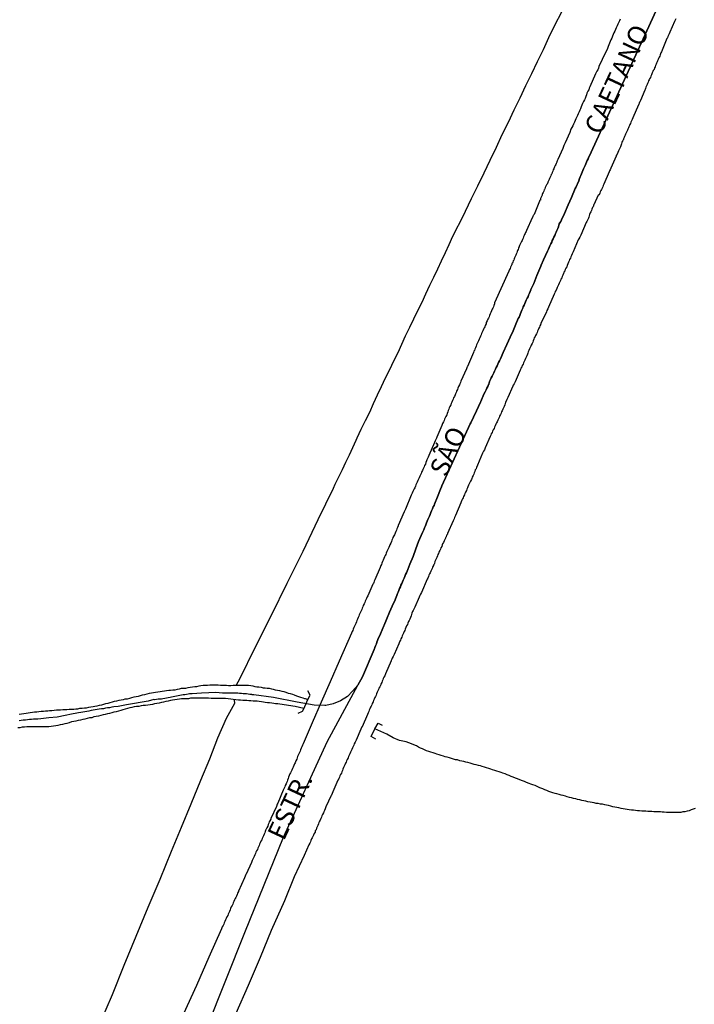
# Model space of a CAD drawing. Units: millimetres. Extents: x 192774 to 195184, y 1660436 to 1663209.
# Drawn here: x 194049 to 194138, y 1661365 to 1661495 of the extents above; entities that cross this region are included whole.
import ezdxf
from ezdxf.enums import TextEntityAlignment as Align

# ---------------------------------------------------------------- set-up
doc = ezdxf.new("R2010")
doc.units = ezdxf.units.MM
for name, color, linetype in [('IMAGEM', 7, 'Continuous'), ('V-ARROIO', 4, 'Continuous'), ('V-EIXO_DE_LOGRADOURO', 3, 'Continuous'), ('V-LIMITE', 1, 'Continuous'), ('V-LOTE', 1, 'Continuous'), ('V-NOME_DOS_LOGRADOUROS', 7, 'Continuous'), ('V-PONTE_VIADUTO_PASSARELA', 111, 'Continuous'), ('V-QUADRA', 2, 'Continuous'), ('V-TESTADA', 5, 'Continuous')]:
    doc.layers.add(name, color=color, linetype=linetype)
picture_1 = doc.add_image_def('image1.jpg', size_in_pixel=(4016, 4621))

msp = doc.modelspace()

# ---------------------------------------------------------------- linework, layer by layer
at = {"layer": 'V-ARROIO'}
for points in [[(194048.98, 1661403.52), (194049.28, 1661403.56), (194049.58, 1661403.59), (194049.88, 1661403.65), (194050.17, 1661403.69), (194050.43, 1661403.73), (194050.73, 1661403.78), (194050.98, 1661403.82), (194051.28, 1661403.84), (194051.58, 1661403.86), (194051.88, 1661403.9), (194052.17, 1661403.9), (194052.43, 1661403.95), (194052.73, 1661403.97), (194052.98, 1661403.99), (194053.28, 1661404.01), (194053.58, 1661404.03), (194053.88, 1661404.07), (194054.17, 1661404.07), (194054.43, 1661404.1), (194054.73, 1661404.12), (194054.98, 1661404.14), (194055.28, 1661404.14), (194055.58, 1661404.16), (194055.88, 1661404.16), (194056.17, 1661404.18), (194056.43, 1661404.2), (194056.73, 1661404.24), (194056.98, 1661404.29), (194057.28, 1661404.29), (194057.58, 1661404.33), (194057.88, 1661404.37), (194058.17, 1661404.44), (194058.43, 1661404.5), (194058.73, 1661404.54), (194058.98, 1661404.58), (194059.28, 1661404.63), (194059.58, 1661404.71), (194059.88, 1661404.75), (194060.17, 1661404.84), (194060.43, 1661404.93), (194060.73, 1661404.97), (194060.98, 1661405.05), (194061.28, 1661405.14), (194061.58, 1661405.22), (194061.88, 1661405.27), (194062.17, 1661405.35), (194062.43, 1661405.39), (194062.73, 1661405.46), (194062.98, 1661405.52), (194063.28, 1661405.56), (194063.58, 1661405.65), (194063.87, 1661405.73), (194064.17, 1661405.8), (194064.43, 1661405.84), (194064.73, 1661405.9), (194064.98, 1661405.99), (194065.28, 1661406.05), (194065.58, 1661406.12), (194065.87, 1661406.2), (194066.17, 1661406.27), (194066.43, 1661406.33), (194066.73, 1661406.37), (194066.98, 1661406.41), (194067.28, 1661406.46), (194067.58, 1661406.5), (194067.87, 1661406.54), (194068.17, 1661406.58), (194068.43, 1661406.63), (194068.73, 1661406.67), (194068.98, 1661406.69), (194069.28, 1661406.73), (194069.58, 1661406.75), (194069.87, 1661406.82), (194070.17, 1661406.88), (194070.43, 1661406.93), (194070.73, 1661406.97), (194070.73, 1661406.97), (194070.98, 1661406.97), (194071.28, 1661407.03), (194071.58, 1661407.1), (194071.87, 1661407.14), (194072.17, 1661407.18), (194072.43, 1661407.18), (194072.73, 1661407.25), (194072.98, 1661407.29), (194073.28, 1661407.33), (194073.58, 1661407.35), (194073.87, 1661407.35), (194074.17, 1661407.37), (194074.43, 1661407.39), (194074.73, 1661407.39), (194074.98, 1661407.39), (194075.28, 1661407.39), (194075.58, 1661407.35), (194075.83, 1661407.35), (194076.13, 1661407.35), (194076.38, 1661407.33), (194076.64, 1661407.31), (194076.94, 1661407.31), (194077.24, 1661407.35), (194078.43, 1661407.36), (194078.73, 1661407.35), (194078.98, 1661407.35), (194079.28, 1661407.35), (194079.58, 1661407.29), (194079.83, 1661407.27), (194080.09, 1661407.18), (194080.38, 1661407.14), (194080.64, 1661407.14), (194080.94, 1661407.08), (194081.19, 1661407.01), (194081.45, 1661407.01), (194081.75, 1661406.97), (194082, 1661406.93), (194082.3, 1661406.84), (194082.55, 1661406.8), (194082.81, 1661406.75), (194083.11, 1661406.69), (194083.36, 1661406.63), (194083.66, 1661406.54), (194083.92, 1661406.5), (194084.21, 1661406.41), (194084.51, 1661406.31), (194084.77, 1661406.24), (194085.07, 1661406.14), (194085.32, 1661406.07), (194085.62, 1661405.95), (194085.87, 1661405.86), (194086.13, 1661405.78), (194086.43, 1661405.67), (194086.68, 1661405.59), (194086.78, 1661405.57), (194087.12, 1661405.46)], [(194086.59, 1661404.27), (194085.42, 1661404.54), (194084, 1661404.76), (194083.7, 1661404.8), (194083.41, 1661404.84), (194083.15, 1661404.88), (194082.85, 1661404.88), (194082.6, 1661404.93), (194082.34, 1661404.95), (194082.04, 1661404.99), (194081.79, 1661405.01), (194081.49, 1661405.05), (194081.24, 1661405.1), (194080.98, 1661405.14), (194080.68, 1661405.18), (194080.43, 1661405.22), (194080.13, 1661405.22), (194079.87, 1661405.25), (194079.58, 1661405.27), (194079.32, 1661405.27), (194079.07, 1661405.31), (194078.77, 1661405.31), (194078.51, 1661405.31), (194078.21, 1661405.35), (194077.96, 1661405.35), (194076.25, 1661405.57), (194074.35, 1661405.58), (194074, 1661405.61), (194073.7, 1661405.61), (194073.41, 1661405.61), (194073.11, 1661405.61), (194072.81, 1661405.61), (194072.51, 1661405.61), (194072.21, 1661405.61), (194071.92, 1661405.61), (194071.62, 1661405.61), (194071.32, 1661405.56), (194071.02, 1661405.56), (194070.73, 1661405.52), (194070.43, 1661405.52), (194070.13, 1661405.48), (194069.83, 1661405.44), (194069.53, 1661405.42), (194069.24, 1661405.37), (194068.94, 1661405.31), (194068.64, 1661405.25), (194068.34, 1661405.18), (194068.04, 1661405.1), (194067.75, 1661405.05), (194067.45, 1661404.97), (194067.15, 1661404.93), (194066.85, 1661404.86), (194066.56, 1661404.8), (194066.26, 1661404.75), (194065.96, 1661404.71), (194065.66, 1661404.67), (194065.36, 1661404.65), (194065.07, 1661404.61), (194064.77, 1661404.54), (194064.47, 1661404.54), (194064.17, 1661404.48), (194063.87, 1661404.41), (194063.58, 1661404.35), (194063.28, 1661404.27), (194062.98, 1661404.16), (194062.68, 1661404.1), (194062.39, 1661403.99), (194062.09, 1661403.9), (194061.79, 1661403.82), (194061.49, 1661403.78), (194061.19, 1661403.69), (194060.9, 1661403.61), (194060.64, 1661403.56), (194060.34, 1661403.48), (194060.05, 1661403.42), (194059.75, 1661403.35), (194059.45, 1661403.27), (194059.15, 1661403.2), (194058.85, 1661403.14), (194058.56, 1661403.05), (194058.26, 1661403.01), (194057.96, 1661402.93), (194057.66, 1661402.86), (194057.36, 1661402.8), (194057.07, 1661402.73), (194056.77, 1661402.67), (194056.47, 1661402.61), (194056.17, 1661402.54), (194055.88, 1661402.48), (194055.58, 1661402.39), (194055.28, 1661402.29), (194054.98, 1661402.24), (194054.68, 1661402.16), (194054.39, 1661402.1), (194054.09, 1661402.03), (194053.79, 1661401.99), (194053.49, 1661401.95), (194053.19, 1661401.9), (194052.9, 1661401.86), (194052.64, 1661401.86), (194052.34, 1661401.84), (194052.34, 1661401.84), (194052.05, 1661401.84), (194051.75, 1661401.84), (194051.45, 1661401.84), (194051.15, 1661401.84), (194050.85, 1661401.84), (194050.56, 1661401.84), (194050.26, 1661401.84), (194049.96, 1661401.82), (194049.66, 1661401.8), (194049.37, 1661401.78), (194049.07, 1661401.73), (194048.77, 1661401.73)], [(194138.3, 1661391.05), (194138.04, 1661390.95), (194137.79, 1661390.86), (194137.49, 1661390.76), (194137.23, 1661390.69), (194136.93, 1661390.63), (194136.68, 1661390.59), (194136.42, 1661390.54), (194136.13, 1661390.52), (194135.87, 1661390.52), (194135.57, 1661390.52), (194135.32, 1661390.52), (194135.06, 1661390.52), (194134.76, 1661390.52), (194134.51, 1661390.54), (194134.21, 1661390.57), (194133.96, 1661390.57), (194133.7, 1661390.59), (194133.4, 1661390.61), (194133.15, 1661390.61), (194132.85, 1661390.63), (194132.59, 1661390.65), (194132.3, 1661390.65), (194132.04, 1661390.67), (194131.79, 1661390.69), (194131.49, 1661390.69), (194131.23, 1661390.71), (194130.94, 1661390.74), (194130.68, 1661390.76), (194130.42, 1661390.78), (194130.13, 1661390.82), (194129.87, 1661390.84), (194129.57, 1661390.88), (194129.32, 1661390.93), (194129.06, 1661390.95), (194128.77, 1661391.01), (194128.51, 1661391.05), (194128.21, 1661391.12), (194127.96, 1661391.18), (194127.7, 1661391.22), (194127.4, 1661391.29), (194127.15, 1661391.35), (194126.85, 1661391.44), (194126.6, 1661391.48), (194126.34, 1661391.54), (194126.04, 1661391.63), (194125.79, 1661391.63), (194125.49, 1661391.69), (194125.23, 1661391.73), (194124.94, 1661391.8), (194124.68, 1661391.86), (194124.42, 1661391.9), (194124.13, 1661391.95), (194123.87, 1661392.01), (194123.57, 1661392.07), (194123.32, 1661392.12), (194123.06, 1661392.18), (194122.77, 1661392.25), (194122.51, 1661392.31), (194122.21, 1661392.37), (194121.96, 1661392.46), (194121.7, 1661392.52), (194121.4, 1661392.61), (194121.15, 1661392.67), (194120.85, 1661392.76), (194120.6, 1661392.82), (194120.34, 1661392.88), (194120.04, 1661392.97), (194119.79, 1661393.03), (194119.49, 1661393.12), (194119.23, 1661393.2), (194118.94, 1661393.31), (194118.68, 1661393.42), (194118.43, 1661393.52), (194118.15, 1661393.65), (194117.79, 1661393.78), (194117.51, 1661393.9), (194117.15, 1661394.07), (194116.85, 1661394.16), (194116.6, 1661394.27), (194116.36, 1661394.37), (194116, 1661394.5), (194115.74, 1661394.61), (194115.47, 1661394.71), (194115.47, 1661394.71), (194115.11, 1661394.84), (194114.81, 1661394.95), (194114.55, 1661395.05), (194114.26, 1661395.18), (194114, 1661395.27), (194113.74, 1661395.39), (194113.45, 1661395.5), (194113.19, 1661395.61), (194112.89, 1661395.71), (194112.64, 1661395.82), (194112.38, 1661395.9), (194112.09, 1661395.99), (194111.83, 1661396.07), (194111.53, 1661396.16), (194111.28, 1661396.24), (194111.02, 1661396.33), (194110.72, 1661396.42), (194110.47, 1661396.5), (194110.17, 1661396.59), (194109.92, 1661396.67), (194109.66, 1661396.74), (194109.36, 1661396.8), (194109.11, 1661396.88), (194108.81, 1661396.97), (194108.55, 1661397.05), (194108.26, 1661397.14), (194108, 1661397.18), (194107.74, 1661397.27), (194107.45, 1661397.31), (194107.19, 1661397.37), (194106.89, 1661397.46), (194106.64, 1661397.5), (194106.38, 1661397.56), (194106.09, 1661397.65), (194105.83, 1661397.73), (194105.53, 1661397.82), (194105.28, 1661397.88), (194105.02, 1661397.97), (194104.72, 1661398.07), (194104.47, 1661398.14), (194104.17, 1661398.24), (194103.92, 1661398.33), (194103.66, 1661398.41), (194103.36, 1661398.5), (194103.11, 1661398.59), (194102.81, 1661398.69), (194102.55, 1661398.8), (194102.26, 1661398.93), (194102, 1661399.03), (194101.75, 1661399.16), (194101.47, 1661399.31), (194101.11, 1661399.48), (194100.81, 1661399.61), (194100.09, 1661399.85), (194099.21, 1661400.03), (194098.37, 1661400.39), (194097.53, 1661400.86), (194095.98, 1661401.58)]]:
    msp.add_lwpolyline(points, dxfattribs=at)
at = {"layer": 'V-EIXO_DE_LOGRADOURO'}
for points in [[(194093.74, 1661407.35), (194094.33, 1661408.43), (194095.88, 1661412.06), (194095.89, 1661412.1), (194095.93, 1661412.16), (194095.98, 1661412.33), (194096.04, 1661412.55), (194096.17, 1661412.8), (194096.25, 1661413.01), (194096.32, 1661413.23), (194096.38, 1661413.38), (194096.72, 1661414.15), (194097.17, 1661415.18), (194097.21, 1661415.29), (194097.52, 1661416.03), (194097.9, 1661416.97), (194098.44, 1661418.16), (194098.59, 1661418.5), (194098.7, 1661418.76), (194098.78, 1661418.97), (194098.89, 1661419.18), (194098.98, 1661419.44), (194099.04, 1661419.65), (194099.12, 1661419.87), (194099.23, 1661420.12), (194099.34, 1661420.33), (194099.42, 1661420.55), (194099.55, 1661420.8), (194099.64, 1661421.01), (194099.72, 1661421.23), (194099.83, 1661421.48), (194099.91, 1661421.7), (194100.02, 1661421.95), (194100.15, 1661422.21), (194100.23, 1661422.42), (194100.32, 1661422.61), (194100.61, 1661423.35), (194101.02, 1661424.33), (194101.39, 1661425.35), (194101.74, 1661426.32), (194102.27, 1661427.52), (194102.42, 1661427.87), (194102.53, 1661428.12), (194102.61, 1661428.33), (194102.7, 1661428.55), (194102.8, 1661428.8), (194102.89, 1661429.01), (194102.97, 1661429.23), (194103.08, 1661429.48), (194103.17, 1661429.69), (194103.27, 1661429.91), (194103.38, 1661430.16), (194103.46, 1661430.38), (194103.57, 1661430.63), (194103.68, 1661430.89), (194103.79, 1661431.1), (194103.85, 1661431.25), (194104.25, 1661432.25), (194104.66, 1661433.23), (194104.78, 1661433.57), (194104.83, 1661433.67), (194108.58, 1661441.87), (194108.66, 1661442.01), (194109.01, 1661442.75), (194109.39, 1661443.6), (194109.91, 1661444.72), (194109.96, 1661444.82), (194110.38, 1661445.78), (194110.55, 1661446.12), (194110.68, 1661446.37), (194110.68, 1661446.37), (194110.76, 1661446.59), (194110.89, 1661446.8), (194111, 1661447.06), (194111.04, 1661447.09), (194111.02, 1661447.16), (194111.06, 1661447.27), (194111.14, 1661447.48), (194111.27, 1661447.74), (194111.36, 1661447.95), (194111.48, 1661448.16), (194111.59, 1661448.42), (194111.68, 1661448.63), (194111.78, 1661448.84), (194111.91, 1661449.1), (194112, 1661449.31), (194112.12, 1661449.52), (194112.23, 1661449.78), (194112.32, 1661449.99), (194112.42, 1661450.2), (194112.57, 1661450.48), (194112.93, 1661451.31), (194113.4, 1661452.36), (194113.83, 1661453.31), (194114.23, 1661454.16), (194114.7, 1661455.27), (194114.8, 1661455.57), (194114.93, 1661455.78), (194115.02, 1661455.99), (194115.12, 1661456.2), (194115.21, 1661456.46), (194115.31, 1661456.67), (194115.4, 1661456.88), (194115.53, 1661457.14), (194115.59, 1661457.35), (194115.7, 1661457.57), (194115.8, 1661457.78), (194115.89, 1661457.99), (194115.97, 1661458.2), (194116.1, 1661458.46), (194116.21, 1661458.67), (194116.29, 1661458.88), (194116.4, 1661459.14), (194116.49, 1661459.35), (194116.57, 1661459.57), (194116.6, 1661459.63), (194116.98, 1661460.42), (194117.36, 1661461.48), (194117.91, 1661462.71), (194117.96, 1661462.82), (194118.27, 1661463.54), (194118.8, 1661464.67), (194118.93, 1661464.97), (194119, 1661465.18), (194119.1, 1661465.4), (194119.23, 1661465.65), (194119.34, 1661465.86), (194119.42, 1661466.08), (194119.55, 1661466.33), (194119.63, 1661466.54), (194119.74, 1661466.76), (194119.85, 1661467.01), (194119.95, 1661467.22), (194120.02, 1661467.44), (194120.14, 1661467.69), (194120.25, 1661467.91), (194120.29, 1661468.16), (194120.34, 1661468.22), (194120.34, 1661468.29), (194120.42, 1661468.42), (194120.53, 1661468.63), (194120.62, 1661468.82), (194121.02, 1661469.69), (194121.53, 1661470.83), (194121.95, 1661471.78), (194122.44, 1661472.97), (194122.51, 1661473.12), (194122.91, 1661473.99), (194123.02, 1661474.29), (194123.1, 1661474.5), (194123.21, 1661474.71), (194123.29, 1661474.93), (194123.36, 1661475.14), (194123.44, 1661475.35), (194123.55, 1661475.56), (194123.66, 1661475.82), (194123.76, 1661476.03), (194123.85, 1661476.25), (194123.93, 1661476.46), (194124.04, 1661476.67), (194124.14, 1661476.88), (194124.25, 1661477.14), (194124.27, 1661477.2), (194133.13, 1661496.48)], [(194011.19, 1661224.75), (194016.98, 1661236.69), (194022.77, 1661248.8), (194028.89, 1661260.99), (194035.01, 1661273.77), (194041.05, 1661286.55), (194046.67, 1661299.16), (194051.53, 1661311.69), (194056.89, 1661324.22), (194062.68, 1661336.83), (194068.47, 1661349.44), (194073.75, 1661362.05), (194078.78, 1661374.66), (194083.89, 1661387.27), (194089.68, 1661399.88), (194093.74, 1661407.35)]]:
    msp.add_lwpolyline(points, dxfattribs=at)
at = {"layer": 'V-LIMITE'}
msp.add_lwpolyline([(194133.13, 1661496.48), (194124.27, 1661477.2), (194124.25, 1661477.14), (194124.14, 1661476.88), (194124.04, 1661476.67), (194123.93, 1661476.46), (194123.85, 1661476.25), (194123.76, 1661476.03), (194123.66, 1661475.82), (194123.55, 1661475.56), (194123.44, 1661475.35), (194123.36, 1661475.14), (194123.29, 1661474.93), (194123.21, 1661474.71), (194123.1, 1661474.5), (194123.02, 1661474.29), (194122.91, 1661473.99), (194122.51, 1661473.12), (194122.44, 1661472.97), (194121.95, 1661471.78), (194121.53, 1661470.83), (194121.02, 1661469.69), (194120.62, 1661468.82), (194120.53, 1661468.63), (194120.42, 1661468.42), (194120.34, 1661468.29), (194120.34, 1661468.22), (194120.29, 1661468.16), (194120.25, 1661467.91), (194120.14, 1661467.69), (194120.02, 1661467.44), (194119.95, 1661467.22), (194119.85, 1661467.01), (194119.74, 1661466.76), (194119.63, 1661466.54), (194119.55, 1661466.33), (194119.42, 1661466.08), (194119.34, 1661465.86), (194119.23, 1661465.65), (194119.1, 1661465.4), (194119, 1661465.18), (194118.93, 1661464.97), (194118.8, 1661464.67), (194118.27, 1661463.54), (194117.96, 1661462.82), (194117.91, 1661462.71), (194117.36, 1661461.48), (194116.98, 1661460.42), (194116.6, 1661459.63), (194116.57, 1661459.57), (194116.49, 1661459.35), (194116.4, 1661459.14), (194116.29, 1661458.88), (194116.21, 1661458.67), (194116.1, 1661458.46), (194115.97, 1661458.2), (194115.89, 1661457.99), (194115.8, 1661457.78), (194115.7, 1661457.57), (194115.59, 1661457.35), (194115.53, 1661457.14), (194115.4, 1661456.88), (194115.31, 1661456.67), (194115.21, 1661456.46), (194115.12, 1661456.2), (194115.02, 1661455.99), (194114.93, 1661455.78), (194114.8, 1661455.57), (194114.7, 1661455.27), (194114.23, 1661454.16), (194113.83, 1661453.31), (194113.4, 1661452.36), (194112.93, 1661451.31), (194112.57, 1661450.48), (194112.42, 1661450.2), (194112.32, 1661449.99), (194112.23, 1661449.78), (194112.12, 1661449.52), (194112, 1661449.31), (194111.91, 1661449.1), (194111.78, 1661448.84), (194111.68, 1661448.63), (194111.59, 1661448.42), (194111.48, 1661448.16), (194111.36, 1661447.95), (194111.27, 1661447.74), (194111.14, 1661447.48), (194111.06, 1661447.27), (194111.02, 1661447.16), (194111.04, 1661447.09), (194111, 1661447.06), (194110.89, 1661446.8), (194110.76, 1661446.59), (194110.68, 1661446.37), (194110.68, 1661446.37), (194110.55, 1661446.12), (194110.38, 1661445.78), (194109.96, 1661444.82), (194109.91, 1661444.72), (194109.39, 1661443.6), (194109.01, 1661442.75), (194108.66, 1661442.01), (194108.58, 1661441.87), (194104.83, 1661433.67), (194104.78, 1661433.57), (194104.66, 1661433.23), (194104.25, 1661432.25), (194103.85, 1661431.25), (194103.79, 1661431.1), (194103.68, 1661430.89), (194103.57, 1661430.63), (194103.46, 1661430.38), (194103.38, 1661430.16), (194103.27, 1661429.91), (194103.17, 1661429.69), (194103.08, 1661429.48), (194102.97, 1661429.23), (194102.89, 1661429.01), (194102.8, 1661428.8), (194102.7, 1661428.55), (194102.61, 1661428.33), (194102.53, 1661428.12), (194102.42, 1661427.87), (194102.27, 1661427.52), (194101.74, 1661426.32), (194101.39, 1661425.35), (194101.02, 1661424.33), (194100.61, 1661423.35), (194100.32, 1661422.61), (194100.23, 1661422.42), (194100.15, 1661422.21), (194100.02, 1661421.95), (194099.91, 1661421.7), (194099.83, 1661421.48), (194099.72, 1661421.23), (194099.64, 1661421.01), (194099.55, 1661420.8), (194099.42, 1661420.55), (194099.34, 1661420.33), (194099.23, 1661420.12), (194099.12, 1661419.87), (194099.04, 1661419.65), (194098.98, 1661419.44), (194098.89, 1661419.18), (194098.78, 1661418.97), (194098.7, 1661418.76), (194098.59, 1661418.5), (194098.44, 1661418.16), (194097.9, 1661416.97), (194097.52, 1661416.03), (194097.21, 1661415.29), (194097.17, 1661415.18), (194096.72, 1661414.15), (194096.38, 1661413.38), (194096.32, 1661413.23), (194096.25, 1661413.01), (194096.17, 1661412.8), (194096.04, 1661412.55), (194095.98, 1661412.33), (194095.93, 1661412.16), (194095.89, 1661412.1), (194095.88, 1661412.06), (194094.33, 1661408.43), (194093.74, 1661407.35), (194093.01, 1661406.56), (194092.34, 1661405.85), (194091.44, 1661405.27), (194090.46, 1661404.88), (194089.48, 1661404.66), (194089.36, 1661404.65), (194087.94, 1661404.71), (194085.72, 1661405.1), (194085.68, 1661405.1), (194082.59, 1661405.71), (194079.96, 1661406.06), (194079.75, 1661406.05), (194079.7, 1661406.1), (194079.45, 1661406.12), (194079.24, 1661406.14), (194079.02, 1661406.18), (194078.77, 1661406.2), (194078.55, 1661406.22), (194078.34, 1661406.24), (194078.09, 1661406.24), (194077.87, 1661406.27), (194077.66, 1661406.29), (194077.41, 1661406.29), (194077.19, 1661406.29), (194076.98, 1661406.29), (194076.73, 1661406.29), (194076.53, 1661406.29), (194075.83, 1661406.29), (194074.96, 1661406.37), (194074.04, 1661406.35), (194073.07, 1661406.29), (194071.83, 1661406.2), (194071.49, 1661406.18), (194071.28, 1661406.14), (194071.07, 1661406.12), (194070.85, 1661406.07), (194070.64, 1661406.05), (194070.43, 1661406.01), (194070.21, 1661405.97), (194069.96, 1661405.93), (194069.75, 1661405.88), (194069.53, 1661405.86), (194069.32, 1661405.8), (194069.11, 1661405.78), (194068.9, 1661405.73), (194068.64, 1661405.67), (194068.43, 1661405.63), (194068.22, 1661405.59), (194067.96, 1661405.54), (194067.75, 1661405.5), (194067.53, 1661405.5), (194067.32, 1661405.48), (194067.11, 1661405.44), (194066.9, 1661405.42), (194066.75, 1661405.44), (194066.03, 1661405.22), (194063.13, 1661404.73), (194062.06, 1661404.52), (194061.45, 1661404.5), (194061.19, 1661404.46), (194060.9, 1661404.37), (194060.64, 1661404.33), (194060.39, 1661404.29), (194060.09, 1661404.24), (194059.83, 1661404.22), (194059.53, 1661404.16), (194059.28, 1661404.12), (194059.02, 1661404.07), (194058.73, 1661404.03), (194058.47, 1661403.99), (194058.17, 1661403.93), (194057.92, 1661403.86), (194057.66, 1661403.82), (194057.36, 1661403.78), (194057.11, 1661403.73), (194056.81, 1661403.69), (194056.58, 1661403.63), (194055.87, 1661403.53), (194055.05, 1661403.35), (194053.99, 1661403.1), (194052.87, 1661403.02), (194051.83, 1661402.91), (194051.41, 1661402.86), (194051.15, 1661402.86), (194050.85, 1661402.84), (194050.6, 1661402.8), (194050.34, 1661402.8), (194050.05, 1661402.76), (194049.79, 1661402.73), (194049.49, 1661402.71), (194049.24, 1661402.69), (194048.98, 1661402.65)], dxfattribs=at)
at = {"layer": 'V-LOTE'}
for points in [[(194120.67, 1661496.36), (194119.68, 1661494.41), (194118.92, 1661492.89), (194118.21, 1661491.31), (194117.43, 1661489.72), (194116.65, 1661488.13), (194115.86, 1661486.53), (194115.13, 1661484.92), (194114.35, 1661483.3), (194113.57, 1661481.68), (194112.74, 1661480.06), (194111.99, 1661478.37), (194111.18, 1661476.68), (194110.35, 1661474.99), (194109.52, 1661473.3), (194108.69, 1661471.61), (194107.9, 1661469.92), (194107.68, 1661469.44), (194106.25, 1661466.62), (194105.76, 1661465.54), (194105.25, 1661464.46), (194104.74, 1661463.38), (194104.23, 1661462.3), (194103.72, 1661461.22), (194103.18, 1661460.14), (194102.66, 1661459.03), (194102.16, 1661457.92), (194101.62, 1661456.81), (194101.09, 1661455.7), (194100.54, 1661454.59), (194099.99, 1661453.48), (194099.49, 1661452.37), (194098.99, 1661451.26), (194098.42, 1661450.15), (194097.89, 1661449.03), (194097.32, 1661447.91), (194096.79, 1661446.78), (194096.27, 1661445.65), (194095.76, 1661444.52), (194095.24, 1661443.39), (194094.68, 1661442.26), (194094.12, 1661441.13), (194093.59, 1661440), (194093.44, 1661439.69), (194092.57, 1661437.72), (194092.1, 1661436.75), (194091.63, 1661435.78), (194091.16, 1661434.81), (194090.69, 1661433.84), (194090.44, 1661433.34), (194088.43, 1661429.2), (194086.44, 1661424.99), (194084.35, 1661420.78), (194082.26, 1661416.57), (194080.17, 1661412.36), (194078.08, 1661408.15), (194077.64, 1661407.35)], [(194077.39, 1661405.42), (194077.41, 1661404.91), (194076.3, 1661402.95), (194075.19, 1661400.35), (194074.12, 1661397.56), (194072.91, 1661394.73), (194071.63, 1661391.63), (194070.35, 1661388.53), (194069.03, 1661385.39), (194067.54, 1661381.68), (194065.97, 1661377.95), (194064.4, 1661374.14), (194062.79, 1661370.31), (194061.24, 1661366.44), (194059.59, 1661362.55), (194058, 1661358.64), (194056.37, 1661354.73), (194054.74, 1661350.82), (194053, 1661346.88), (194051.35, 1661342.92), (194050.41, 1661340.62)]]:
    msp.add_lwpolyline(points, dxfattribs=at)
at = {"layer": 'V-PONTE_VIADUTO_PASSARELA'}
for points in [[(194085.85, 1661403.64), (194086.39, 1661403.92), (194086.57, 1661404.22), (194087.12, 1661405.46), (194087.4, 1661406.04), (194087.12, 1661406.59)], [(194096.11, 1661400.23), (194095.48, 1661400.58), (194095.98, 1661401.58), (194096.39, 1661402.32), (194096.93, 1661402.05)]]:
    msp.add_lwpolyline(points, dxfattribs=at)
at = {"layer": 'V-QUADRA'}
for points in [[(194128.38, 1661495.35), (194128.29, 1661495.14), (194128.17, 1661494.88), (194128.06, 1661494.67), (194127.97, 1661494.46), (194127.87, 1661494.2), (194127.76, 1661493.99), (194127.68, 1661493.78), (194127.55, 1661493.52), (194127.46, 1661493.31), (194127.38, 1661493.1), (194127.27, 1661492.84), (194127.17, 1661492.63), (194127.08, 1661492.41), (194127, 1661492.16), (194126.91, 1661491.95), (194126.81, 1661491.73), (194126.7, 1661491.48), (194126.61, 1661491.27), (194126.44, 1661490.93), (194125.59, 1661489.07), (194125.51, 1661488.88), (194125.42, 1661488.67), (194125.42, 1661488.67), (194125.29, 1661488.46), (194125.15, 1661488.12), (194124.38, 1661486.39), (194124.31, 1661486.24), (194124.23, 1661486.03), (194124.12, 1661485.82), (194124, 1661485.56), (194123.93, 1661485.35), (194123.85, 1661485.14), (194123.76, 1661484.88), (194123.66, 1661484.67), (194123.55, 1661484.46), (194123.42, 1661484.2), (194123.34, 1661483.99), (194123.25, 1661483.78), (194123.15, 1661483.52), (194123.04, 1661483.31), (194122.95, 1661483.1), (194122.83, 1661482.84), (194122.74, 1661482.63), (194122.64, 1661482.42), (194122.53, 1661482.16), (194122.44, 1661481.95), (194122.36, 1661481.73), (194122.23, 1661481.48), (194122.12, 1661481.27), (194122, 1661481.05), (194121.89, 1661480.8), (194121.72, 1661480.35), (194121.11, 1661478.99), (194121.04, 1661478.84), (194121, 1661478.75), (194120.95, 1661478.67), (194120.89, 1661478.5), (194120.83, 1661478.27), (194120.17, 1661476.82), (194120.15, 1661476.8), (194120.06, 1661476.63), (194120.02, 1661476.5), (194120, 1661476.46), (194119.93, 1661476.29), (194119.87, 1661476.16), (194119.8, 1661475.99), (194119.72, 1661475.82), (194119.68, 1661475.69), (194119.61, 1661475.56), (194119.55, 1661475.44), (194119.49, 1661475.27), (194119.42, 1661475.1), (194119.34, 1661474.93), (194119.27, 1661474.8), (194119.21, 1661474.63), (194119.12, 1661474.46), (194119.04, 1661474.29), (194119, 1661474.16), (194118.91, 1661473.99), (194118.85, 1661473.82), (194118.83, 1661473.78), (194118.81, 1661473.71), (194118.78, 1661473.69), (194118.72, 1661473.56), (194118.66, 1661473.44), (194118.57, 1661473.27), (194118.49, 1661473.1), (194118.44, 1661472.93), (194118.4, 1661472.82), (194118.36, 1661472.8), (194118.32, 1661472.63), (194118.21, 1661472.46), (194118.14, 1661472.33), (194118.1, 1661472.2), (194118.06, 1661472.08), (194117.97, 1661471.91), (194117.91, 1661471.73), (194117.85, 1661471.67), (194117.85, 1661471.61), (194117.85, 1661471.45), (194117.83, 1661471.45), (194117.78, 1661471.39), (194117.74, 1661471.37), (194117.74, 1661471.31), (194117.04, 1661469.54), (194116.93, 1661469.43), (194116.87, 1661469.37), (194116.85, 1661469.31), (194116.85, 1661469.2), (194116.81, 1661469.2), (194116.76, 1661469.1), (194116, 1661467.41), (194115.95, 1661467.31), (194115.89, 1661467.14), (194115.83, 1661467.01), (194115.76, 1661466.88), (194115.7, 1661466.76), (194115.63, 1661466.59), (194115.57, 1661466.42), (194115.46, 1661466.25), (194115.44, 1661466.12), (194115.34, 1661465.95), (194115.25, 1661465.78), (194115.25, 1661465.78), (194115.19, 1661465.61), (194115.1, 1661465.42), (194115.04, 1661465.29), (194115.04, 1661465.24), (194114.97, 1661465.18), (194114.95, 1661465.1), (194114.91, 1661464.93), (194114.83, 1661464.8), (194114.76, 1661464.63), (194114.72, 1661464.46), (194114.64, 1661464.29), (194114.59, 1661464.16), (194114.49, 1661463.99), (194114.44, 1661463.82), (194114.38, 1661463.69), (194114.32, 1661463.5), (194114.25, 1661463.4), (194114.21, 1661463.24), (194114.15, 1661463.12), (194114.1, 1661463.1), (194114.08, 1661463.01), (194114.08, 1661462.9), (194114.04, 1661462.88), (194114.02, 1661462.84), (194113.97, 1661462.76), (194113.89, 1661462.59), (194113.83, 1661462.42), (194113.76, 1661462.25), (194113.68, 1661462.05), (194111.79, 1661457.88), (194111.76, 1661457.74), (194111.7, 1661457.52), (194111.63, 1661457.35), (194111.55, 1661457.18), (194111.48, 1661457.01), (194111.4, 1661456.8), (194111.29, 1661456.59), (194111.21, 1661456.42), (194111.12, 1661456.2), (194111.06, 1661456.03), (194110.97, 1661455.86), (194110.91, 1661455.69), (194110.81, 1661455.48), (194110.7, 1661455.27), (194110.66, 1661455.1), (194110.55, 1661454.88), (194110.49, 1661454.71), (194110.4, 1661454.54), (194110.32, 1661454.37), (194110.23, 1661454.16), (194110.17, 1661453.99), (194110.06, 1661453.82), (194110.02, 1661453.65), (194109.91, 1661453.44), (194109.83, 1661453.23), (194109.76, 1661453.06), (194109.66, 1661452.84), (194109.59, 1661452.67), (194109.51, 1661452.5), (194109.42, 1661452.33), (194109.34, 1661452.12), (194109.25, 1661451.91), (194109.17, 1661451.74), (194109.12, 1661451.57), (194109.06, 1661451.48), (194109, 1661451.29), (194108.19, 1661449.46), (194108.17, 1661449.4), (194108.06, 1661449.14), (194107.34, 1661447.5), (194107.27, 1661447.35), (194107.21, 1661447.18), (194107.15, 1661447.01), (194107.04, 1661446.8), (194106.95, 1661446.59), (194106.89, 1661446.42), (194106.78, 1661446.2), (194106.72, 1661446.03), (194106.64, 1661445.86), (194106.57, 1661445.69), (194106.49, 1661445.48), (194106.38, 1661445.31), (194106.32, 1661445.14), (194106.25, 1661444.97), (194106.15, 1661444.76), (194106.06, 1661444.55), (194106, 1661444.37), (194105.89, 1661444.16), (194105.81, 1661443.99), (194105.74, 1661443.82), (194105.66, 1661443.65), (194105.61, 1661443.44), (194105.53, 1661443.23), (194105.46, 1661443.06), (194105.36, 1661442.84), (194105.27, 1661442.67), (194105.17, 1661442.5), (194105.12, 1661442.33), (194105.02, 1661442.12), (194104.91, 1661441.91), (194104.91, 1661441.91), (194104.83, 1661441.65), (194104.15, 1661440.1), (194104.1, 1661439.99), (194104.02, 1661439.82), (194103.95, 1661439.65), (194103.85, 1661439.42), (194103.08, 1661437.71), (194103.08, 1661437.69), (194103, 1661437.48), (194102.91, 1661437.31), (194102.85, 1661437.14), (194102.78, 1661436.97), (194102.7, 1661436.76), (194102.64, 1661436.55), (194102.55, 1661436.38), (194102.49, 1661436.21), (194102.4, 1661436.03), (194102.32, 1661435.86), (194102.25, 1661435.69), (194102.15, 1661435.48), (194102.1, 1661435.31), (194102, 1661435.14), (194101.93, 1661434.97), (194101.81, 1661434.76), (194101.74, 1661434.55), (194101.64, 1661434.38), (194101.55, 1661434.16), (194101.49, 1661433.99), (194101.38, 1661433.82), (194101.34, 1661433.65), (194101.23, 1661433.44), (194101.17, 1661433.27), (194101.08, 1661433.1), (194100.98, 1661432.93), (194100.91, 1661432.72), (194100.78, 1661432.46), (194100, 1661430.61), (194099.96, 1661430.5), (194099.83, 1661430.25), (194099.06, 1661428.44), (194099.06, 1661428.38), (194098.98, 1661428.16), (194098.89, 1661427.99), (194098.83, 1661427.82), (194098.74, 1661427.65), (194098.66, 1661427.44), (194098.57, 1661427.23), (194098.49, 1661427.06), (194098.36, 1661426.84), (194098.32, 1661426.67), (194098.23, 1661426.5), (194098.15, 1661426.33), (194098.06, 1661426.12), (194097.96, 1661425.91), (194097.89, 1661425.74), (194097.81, 1661425.52), (194097.72, 1661425.35), (194097.64, 1661425.18), (194097.57, 1661425.01), (194097.47, 1661424.8), (194097.42, 1661424.63), (194097.32, 1661424.46), (194097.25, 1661424.29), (194097.17, 1661424.08), (194097.06, 1661423.87), (194097, 1661423.7), (194096.91, 1661423.48), (194096.83, 1661423.31), (194096.74, 1661423.14), (194096.66, 1661422.89), (194095.96, 1661421.25), (194095.89, 1661421.1), (194095.83, 1661420.93), (194095.78, 1661420.8), (194095.7, 1661420.67), (194095.02, 1661419.16), (194094.95, 1661419.01), (194094.87, 1661418.8), (194094.78, 1661418.63), (194094.7, 1661418.46), (194094.66, 1661418.29), (194094.55, 1661418.08), (194094.44, 1661417.87), (194094.36, 1661417.7), (194094.3, 1661417.53), (194094.23, 1661417.35), (194094.15, 1661417.18), (194094.06, 1661417.01), (194093.98, 1661416.8), (194093.91, 1661416.63), (194093.83, 1661416.46), (194093.76, 1661416.29), (194093.66, 1661416.08), (194093.57, 1661415.87), (194093.55, 1661415.7), (194093.45, 1661415.48), (194093.38, 1661415.31), (194093.3, 1661415.14), (194093.21, 1661414.97), (194093.12, 1661414.76), (194093.12, 1661414.76), (194093.06, 1661414.59), (194092.95, 1661414.42), (194092.87, 1661414.2), (194091.24, 1661410.5), (194090.07, 1661407.79), (194088.88, 1661405.08), (194087.69, 1661402.37), (194086.5, 1661399.59), (194086.4, 1661399.4), (194086.32, 1661399.19), (194086.25, 1661399.02), (194086.15, 1661398.8), (194086.1, 1661398.63), (194086, 1661398.46), (194085.93, 1661398.29), (194085.85, 1661398.08), (194085.76, 1661397.91), (194085.72, 1661397.74), (194085.64, 1661397.57), (194085.53, 1661397.37), (194085.49, 1661397.27), (194085.49, 1661397.21), (194085.42, 1661397.1), (194085.36, 1661396.93), (194085.25, 1661396.72), (194085.17, 1661396.51), (194085.08, 1661396.33), (194084.98, 1661396.12), (194084.89, 1661395.95), (194084.83, 1661395.78), (194084.74, 1661395.61), (194084.66, 1661395.4), (194084.57, 1661395.19), (194084.49, 1661395.02), (194084.44, 1661394.8), (194084.38, 1661394.63), (194084.27, 1661394.46), (194084.23, 1661394.29), (194084.13, 1661394.08), (194084.06, 1661393.91), (194083.98, 1661393.74), (194083.87, 1661393.48), (194083.13, 1661391.76), (194083.06, 1661391.61), (194082.96, 1661391.33), (194082.23, 1661389.72), (194082.21, 1661389.65), (194082.1, 1661389.44), (194082.02, 1661389.27), (194081.96, 1661389.1), (194081.89, 1661388.93), (194081.81, 1661388.72), (194081.7, 1661388.51), (194081.61, 1661388.34), (194081.55, 1661388.23), (194081.53, 1661388.17), (194081.51, 1661388.08), (194081.47, 1661388.06), (194081.49, 1661387.99), (194081.42, 1661387.82), (194081.34, 1661387.65), (194081.25, 1661387.44), (194081.15, 1661387.27), (194081.08, 1661387.1), (194081.02, 1661386.93), (194080.91, 1661386.72), (194080.83, 1661386.51), (194080.74, 1661386.34), (194080.68, 1661386.17), (194080.59, 1661385.99), (194080.51, 1661385.82), (194080.44, 1661385.65), (194080.34, 1661385.44), (194080.25, 1661385.27), (194080.19, 1661385.1), (194080.1, 1661384.93), (194080.02, 1661384.72), (194079.93, 1661384.51), (194079.83, 1661384.34), (194079.76, 1661384.17), (194079.66, 1661383.91), (194078.94, 1661382.36), (194078.92, 1661382.34), (194078.83, 1661382.12), (194078.72, 1661381.87), (194077.96, 1661380.14), (194077.93, 1661380.08), (194077.83, 1661379.87), (194077.76, 1661379.7), (194077.68, 1661379.48), (194077.59, 1661379.31), (194077.51, 1661379.14), (194077.42, 1661378.97), (194077.34, 1661378.76), (194077.25, 1661378.59), (194077.19, 1661378.42), (194077.1, 1661378.25), (194077, 1661378.04), (194076.91, 1661377.83), (194076.83, 1661377.65), (194076.83, 1661377.65), (194076.74, 1661377.44), (194076.66, 1661377.27), (194076.57, 1661377.1), (194076.53, 1661376.93), (194076.42, 1661376.72), (194076.32, 1661376.51), (194076.23, 1661376.34), (194076.15, 1661376.12), (194076.06, 1661375.95), (194076, 1661375.78), (194075.91, 1661375.61), (194075.81, 1661375.4), (194075.71, 1661375.17), (194074.01, 1661371.41), (194072.4, 1661367.65), (194070.7, 1661363.91)], [(194135.74, 1661495.39), (194135.66, 1661495.22), (194135.66, 1661495.22), (194135.59, 1661495.05), (194135.57, 1661495.03), (194134.95, 1661493.63), (194134.87, 1661493.39), (194134.76, 1661493.24), (194134.7, 1661493.05), (194134.63, 1661492.88), (194134.57, 1661492.78), (194133.95, 1661491.26), (194133.87, 1661491.05), (194133.78, 1661490.88), (194133.74, 1661490.76), (194133.68, 1661490.63), (194133.61, 1661490.46), (194133.53, 1661490.33), (194133.46, 1661490.16), (194133.42, 1661490.03), (194133.34, 1661489.86), (194133.27, 1661489.69), (194133.21, 1661489.52), (194133.15, 1661489.39), (194133.08, 1661489.22), (194133, 1661489.05), (194132.91, 1661488.9), (194132.87, 1661488.71), (194132.76, 1661488.58), (194132.7, 1661488.42), (194132.63, 1661488.24), (194132.57, 1661488.12), (194132.51, 1661487.99), (194132.44, 1661487.82), (194132.38, 1661487.65), (194132.27, 1661487.48), (194132.23, 1661487.35), (194132.14, 1661487.18), (194132.1, 1661487.01), (194132.02, 1661486.84), (194131.97, 1661486.71), (194131.87, 1661486.54), (194131.8, 1661486.37), (194131.74, 1661486.2), (194131.68, 1661486.07), (194131.66, 1661485.97), (194131.06, 1661484.61), (194131, 1661484.42), (194131, 1661484.37), (194130.95, 1661484.37), (194130.91, 1661484.27), (194130.85, 1661484.07), (194130.83, 1661484.01), (194130.06, 1661482.29), (194129.97, 1661482.07), (194129.89, 1661481.9), (194129.8, 1661481.73), (194129.74, 1661481.56), (194129.68, 1661481.44), (194129.61, 1661481.31), (194129.55, 1661481.14), (194129.49, 1661480.97), (194129.4, 1661480.8), (194129.34, 1661480.67), (194129.25, 1661480.5), (194129.19, 1661480.33), (194129.1, 1661480.16), (194129.04, 1661480.03), (194128.98, 1661479.86), (194128.91, 1661479.69), (194128.85, 1661479.52), (194128.85, 1661479.43), (194128.79, 1661479.39), (194128.72, 1661479.33), (194128.7, 1661479.22), (194128.68, 1661479.18), (194128.63, 1661479.14), (194128.61, 1661479.05), (194128.57, 1661478.88), (194128.53, 1661478.76), (194128.48, 1661478.63), (194128.44, 1661478.48), (194128.17, 1661477.94), (194128.06, 1661477.71), (194127.97, 1661477.5), (194127.87, 1661477.31), (194127.85, 1661477.24), (194127.15, 1661475.65), (194127.08, 1661475.44), (194127, 1661475.31), (194126.94, 1661475.16), (194126.23, 1661473.56), (194126.14, 1661473.35), (194126.08, 1661473.18), (194125.99, 1661473.01), (194125.91, 1661472.84), (194125.85, 1661472.71), (194125.76, 1661472.54), (194125.7, 1661472.37), (194125.62, 1661472.14), (194125.46, 1661472.09), (194124.9, 1661470.83), (194124.85, 1661470.76), (194124.85, 1661470.76), (194124.85, 1661470.63), (194124.8, 1661470.58), (194124.76, 1661470.5), (194124.74, 1661470.46), (194124.66, 1661470.25), (194124.59, 1661470.08), (194124.51, 1661469.91), (194124.44, 1661469.74), (194124.34, 1661469.52), (194124.27, 1661469.35), (194124.23, 1661469.18), (194124.21, 1661469.07), (194124.14, 1661468.97), (194124.08, 1661468.8), (194123.97, 1661468.63), (194123.89, 1661468.48), (194123.17, 1661466.8), (194123.04, 1661466.54), (194122.93, 1661466.33), (194122.85, 1661466.18), (194122.19, 1661464.59), (194122.06, 1661464.33), (194121.95, 1661464.12), (194121.89, 1661463.95), (194121.83, 1661463.78), (194121.7, 1661463.57), (194121.63, 1661463.4), (194121.57, 1661463.22), (194121.46, 1661463.01), (194121.38, 1661462.8), (194121.32, 1661462.63), (194121.21, 1661462.46), (194121.12, 1661462.25), (194121.06, 1661462.08), (194120.95, 1661461.91), (194120.89, 1661461.74), (194120.81, 1661461.52), (194120.72, 1661461.35), (194120.66, 1661461.18), (194120.55, 1661460.97), (194120.49, 1661460.8), (194120.4, 1661460.63), (194120.31, 1661460.46), (194120.23, 1661460.25), (194120.14, 1661460.08), (194120.06, 1661459.91), (194120, 1661459.74), (194119.91, 1661459.52), (194119.8, 1661459.35), (194119.76, 1661459.18), (194119.68, 1661459.03), (194118.93, 1661457.31), (194118.81, 1661457.06), (194118.7, 1661456.84), (194118.64, 1661456.69), (194117.91, 1661455.14), (194117.89, 1661455.03), (194117.87, 1661454.99), (194117.85, 1661454.95), (194117.78, 1661454.84), (194117.72, 1661454.67), (194117.66, 1661454.5), (194117.53, 1661454.29), (194117.46, 1661454.12), (194117.4, 1661453.95), (194117.32, 1661453.78), (194117.21, 1661453.57), (194117.15, 1661453.4), (194117.04, 1661453.23), (194117, 1661453.06), (194116.89, 1661452.84), (194116.83, 1661452.67), (194116.74, 1661452.5), (194116.64, 1661452.29), (194116.57, 1661452.12), (194116.51, 1661451.95), (194116.4, 1661451.78), (194116.32, 1661451.57), (194116.25, 1661451.4), (194116.17, 1661451.23), (194116.14, 1661451.06), (194116.04, 1661450.84), (194115.95, 1661450.67), (194115.89, 1661450.5), (194115.78, 1661450.29), (194115.72, 1661450.12), (194115.63, 1661449.95), (194115.55, 1661449.78), (194115.42, 1661449.57), (194115.38, 1661449.4), (194115.27, 1661449.23), (194115.21, 1661449.06), (194115.17, 1661448.95), (194114.49, 1661447.44), (194114.38, 1661447.18), (194114.25, 1661446.97), (194114.19, 1661446.86), (194113.53, 1661445.35), (194113.42, 1661445.1), (194113.34, 1661444.89), (194113.34, 1661444.89), (194113.23, 1661444.72), (194113.17, 1661444.55), (194113.13, 1661444.37), (194113.04, 1661444.16), (194113.02, 1661444.09), (194112.95, 1661443.99), (194112.89, 1661443.82), (194112.78, 1661443.61), (194112.7, 1661443.44), (194112.64, 1661443.27), (194112.57, 1661443.1), (194112.44, 1661442.89), (194112.38, 1661442.72), (194112.32, 1661442.55), (194112.23, 1661442.37), (194112.13, 1661442.16), (194112.04, 1661441.99), (194111.97, 1661441.82), (194111.87, 1661441.61), (194111.76, 1661441.44), (194111.72, 1661441.27), (194111.61, 1661441.1), (194111.53, 1661440.89), (194111.46, 1661440.72), (194111.36, 1661440.55), (194111.29, 1661440.38), (194111.21, 1661440.22), (194110.53, 1661438.69), (194110.44, 1661438.46), (194110.34, 1661438.25), (194110.25, 1661438.08), (194110.21, 1661438.01), (194109.55, 1661436.42), (194109.4, 1661436.12), (194109.34, 1661435.95), (194109.23, 1661435.78), (194109.17, 1661435.57), (194109.1, 1661435.4), (194109.04, 1661435.23), (194108.95, 1661435.06), (194108.85, 1661434.84), (194108.78, 1661434.67), (194108.72, 1661434.5), (194108.61, 1661434.29), (194108.51, 1661434.12), (194108.44, 1661433.95), (194108.36, 1661433.78), (194108.27, 1661433.57), (194108.19, 1661433.4), (194108.13, 1661433.23), (194108.08, 1661433.06), (194107.96, 1661432.84), (194107.87, 1661432.67), (194107.8, 1661432.5), (194107.7, 1661432.29), (194107.63, 1661432.12), (194107.57, 1661431.95), (194107.46, 1661431.78), (194107.38, 1661431.57), (194107.32, 1661431.42), (194106.61, 1661429.76), (194106.49, 1661429.48), (194106.44, 1661429.31), (194106.34, 1661429.14), (194106.32, 1661429.08), (194105.57, 1661427.4), (194105.55, 1661427.31), (194105.51, 1661427.25), (194105.49, 1661427.2), (194105.44, 1661427.14), (194105.38, 1661426.93), (194105.36, 1661426.91), (194105.32, 1661426.82), (194105.29, 1661426.76), (194105.21, 1661426.59), (194105.12, 1661426.42), (194105.04, 1661426.21), (194104.93, 1661426.04), (194104.87, 1661425.87), (194104.81, 1661425.69), (194104.7, 1661425.48), (194104.64, 1661425.31), (194104.55, 1661425.14), (194104.44, 1661424.93), (194104.4, 1661424.76), (194104.3, 1661424.59), (194104.23, 1661424.42), (194104.15, 1661424.21), (194104.06, 1661424.04), (194103.98, 1661423.87), (194103.91, 1661423.7), (194103.89, 1661423.63), (194103.85, 1661423.48), (194103.83, 1661423.41), (194103.79, 1661423.35), (194103.76, 1661423.31), (194103.76, 1661423.25), (194103.72, 1661423.22), (194103.7, 1661423.14), (194103.59, 1661422.93), (194103.59, 1661422.93), (194103.55, 1661422.76), (194103.44, 1661422.59), (194103.38, 1661422.42), (194103.29, 1661422.21), (194103.19, 1661422.04), (194103.12, 1661421.87), (194103.06, 1661421.7), (194102.95, 1661421.48), (194102.87, 1661421.33), (194102.15, 1661419.61), (194102.02, 1661419.35), (194101.93, 1661419.18), (194101.83, 1661418.99), (194101.23, 1661417.65), (194101.12, 1661417.4), (194101.04, 1661417.23), (194100.95, 1661417.06), (194100.87, 1661416.84), (194100.83, 1661416.67), (194100.78, 1661416.5), (194100.68, 1661416.29), (194100.57, 1661416.08), (194100.51, 1661415.91), (194100.42, 1661415.74), (194100.32, 1661415.53), (194100.27, 1661415.36), (194100.17, 1661415.18), (194100.08, 1661414.97), (194099.98, 1661414.76), (194099.91, 1661414.59), (194099.85, 1661414.42), (194099.76, 1661414.21), (194099.66, 1661414.04), (194099.59, 1661413.87), (194099.53, 1661413.7), (194099.42, 1661413.48), (194099.34, 1661413.31), (194099.27, 1661413.14), (194099.17, 1661412.93), (194099.13, 1661412.82), (194098.51, 1661411.4), (194098.38, 1661411.14), (194098.25, 1661410.93), (194098.19, 1661410.76), (194098.13, 1661410.59), (194098.13, 1661410.57), (194097.38, 1661408.84), (194097.27, 1661408.59), (194097.17, 1661408.42), (194097.08, 1661408.21), (194097.02, 1661408.04), (194096.95, 1661407.87), (194096.87, 1661407.7), (194096.76, 1661407.48), (194096.7, 1661407.31), (194096.64, 1661407.14), (194096.51, 1661406.93), (194096.44, 1661406.76), (194096.38, 1661406.59), (194096.27, 1661406.42), (194096.19, 1661406.21), (194096.13, 1661406.04), (194096.06, 1661405.87), (194095.98, 1661405.7), (194095.87, 1661405.48), (194095.81, 1661405.31), (194095.74, 1661405.14), (194095.62, 1661404.93), (194095.55, 1661404.76), (194095.49, 1661404.59), (194095.38, 1661404.42), (194095.29, 1661404.21), (194095.23, 1661404.04), (194095.17, 1661403.87), (194095.08, 1661403.7), (194094.98, 1661403.46), (194094.27, 1661401.86), (194094.26, 1661401.84), (194094.11, 1661401.55), (194093.49, 1661400.08), (194093.36, 1661399.82), (194093.25, 1661399.61), (194093.17, 1661399.4), (194093.1, 1661399.23), (194093.02, 1661399.06), (194092.91, 1661398.85), (194092.85, 1661398.68), (194092.74, 1661398.5), (194092.68, 1661398.29), (194092.57, 1661398.08), (194092.49, 1661397.91), (194092.44, 1661397.74), (194092.32, 1661397.53), (194092.23, 1661397.36), (194092.19, 1661397.19), (194092.08, 1661397.02), (194091.98, 1661396.8), (194091.93, 1661396.63), (194091.83, 1661396.46), (194091.74, 1661396.25), (194091.74, 1661396.25), (194091.68, 1661396.08), (194091.62, 1661395.91), (194091.55, 1661395.74), (194091.44, 1661395.53), (194091.36, 1661395.36), (194091.28, 1661395.19), (194091.21, 1661395.02), (194091.1, 1661394.8), (194091.08, 1661394.78), (194090.4, 1661393.25), (194090.32, 1661393.02), (194090.23, 1661392.8), (194090.21, 1661392.78), (194089.51, 1661391.25), (194089.42, 1661391.02), (194089.32, 1661390.8), (194089.23, 1661390.63), (194089.17, 1661390.46), (194089.06, 1661390.25), (194088.95, 1661390.08), (194088.91, 1661389.91), (194088.83, 1661389.74), (194088.72, 1661389.53), (194088.66, 1661389.36), (194088.57, 1661389.19), (194088.53, 1661389.02), (194088.44, 1661388.8), (194088.36, 1661388.63), (194088.27, 1661388.46), (194088.21, 1661388.25), (194088.1, 1661388.08), (194088.06, 1661387.91), (194087.96, 1661387.74), (194087.85, 1661387.53), (194087.76, 1661387.36), (194087.7, 1661387.19), (194087.59, 1661387.02), (194087.51, 1661386.8), (194087.45, 1661386.63), (194087.36, 1661386.46), (194087.26, 1661386.23), (194086.62, 1661384.82), (194085.32, 1661382.01), (194084.02, 1661378.86), (194082.28, 1661374.95), (194080.79, 1661371.36), (194079.22, 1661367.68), (194077.61, 1661363.96)]]:
    msp.add_lwpolyline(points, dxfattribs=at)
at = {"layer": 'V-TESTADA'}
for points in [[(194120.67, 1661496.36), (194119.68, 1661494.41), (194118.92, 1661492.89), (194118.21, 1661491.31), (194117.43, 1661489.72), (194116.65, 1661488.13), (194115.86, 1661486.53), (194115.13, 1661484.92), (194114.35, 1661483.3), (194113.57, 1661481.68), (194112.74, 1661480.06), (194111.99, 1661478.37), (194111.18, 1661476.68), (194110.35, 1661474.99), (194109.52, 1661473.3), (194108.69, 1661471.61), (194107.9, 1661469.92), (194107.68, 1661469.44), (194106.25, 1661466.62), (194105.76, 1661465.54), (194105.25, 1661464.46), (194104.74, 1661463.38), (194104.23, 1661462.3), (194103.72, 1661461.22), (194103.18, 1661460.14), (194102.66, 1661459.03), (194102.16, 1661457.92), (194101.62, 1661456.81), (194101.09, 1661455.7), (194100.54, 1661454.59), (194099.99, 1661453.48), (194099.49, 1661452.37), (194098.99, 1661451.26), (194098.42, 1661450.15), (194097.89, 1661449.03), (194097.32, 1661447.91), (194096.79, 1661446.78), (194096.27, 1661445.65), (194095.76, 1661444.52), (194095.24, 1661443.39), (194094.68, 1661442.26), (194094.12, 1661441.13), (194093.59, 1661440), (194093.44, 1661439.69), (194092.57, 1661437.72), (194092.1, 1661436.75), (194091.63, 1661435.78), (194091.16, 1661434.81), (194090.69, 1661433.84), (194090.44, 1661433.34), (194088.43, 1661429.2), (194086.44, 1661424.99), (194084.35, 1661420.78), (194082.26, 1661416.57), (194080.17, 1661412.36), (194078.08, 1661408.15), (194077.64, 1661407.35)], [(194077.39, 1661405.42), (194077.41, 1661404.91), (194076.3, 1661402.95), (194075.19, 1661400.35), (194074.12, 1661397.56), (194072.91, 1661394.73), (194071.63, 1661391.63), (194070.35, 1661388.53), (194069.03, 1661385.39), (194067.54, 1661381.68), (194065.97, 1661377.95), (194064.4, 1661374.14), (194062.79, 1661370.31), (194061.24, 1661366.44), (194059.59, 1661362.55), (194058, 1661358.64), (194056.37, 1661354.73), (194054.74, 1661350.82), (194053, 1661346.88), (194051.35, 1661342.92), (194050.41, 1661340.62)]]:
    msp.add_lwpolyline(points, dxfattribs=at)

# ---------------------------------------------------------------- texts
at = {"layer": 'V-NOME_DOS_LOGRADOUROS'}
for s, p in [('CAETANO', (194126.52, 1661479.59)), ('SÃO', (194106.08, 1661434.39)), ('ESTR.', (194084.64, 1661386.34))]:
    msp.add_text(s, height=2.5, rotation=65, dxfattribs=at).set_placement(p, align=Align.BOTTOM_LEFT)

# ---------------------------------------------------------------- referenced raster images: frames only (the image files are external)
at = {"layer": 'IMAGEM'}
image = msp.add_image(picture_1, insert=(192773.95, 1660436.07), size_in_units=(2410.01, 2773.07), dxfattribs=at)
image.dxf.flags = 7

doc.saveas('drawing.dxf')
